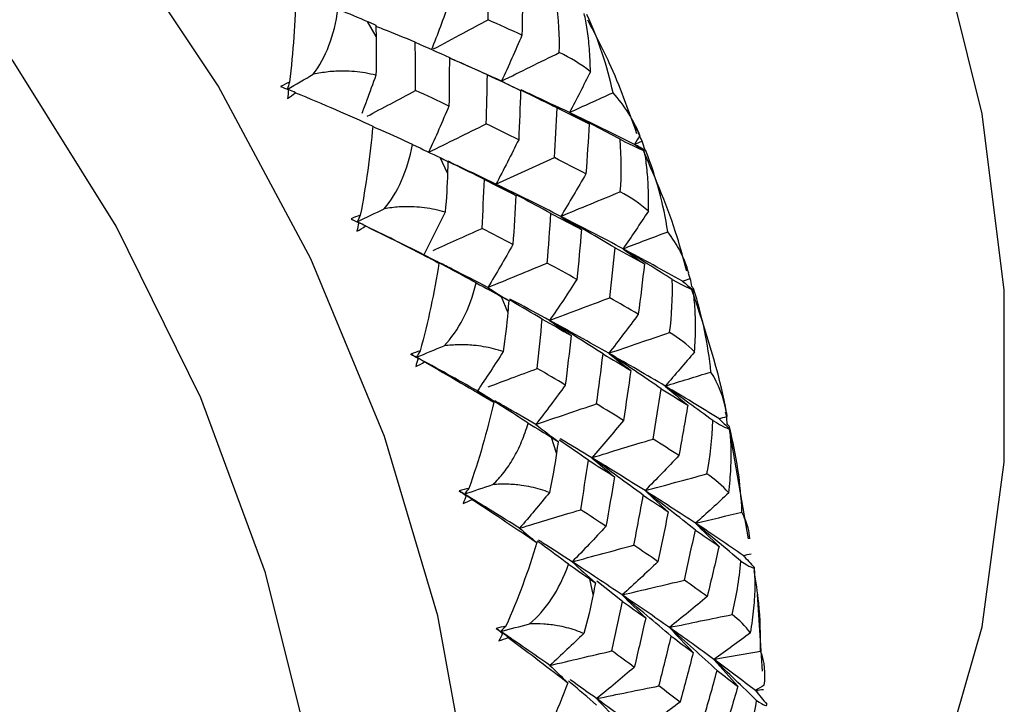
# Paper-space layout '_Trimetric' of a CAD drawing. Units: millimetres. Extents: x -144 to 93, y -131 to 44.
# Drawn here: x -69 to -59, y 5 to 12 of the extents above; entities that cross this region are included whole.
import ezdxf

# ---------------------------------------------------------------- set-up
doc = ezdxf.new("R2010")
doc.units = ezdxf.units.MM

psp = doc.layouts.new('_Trimetric')

# ---------------------------------------------------------------- linework, layer by layer
at = {"color": 7, "linetype": 'Continuous', "lineweight": 25}
for p, q in [((-65.5439, 11.725), (-65.6314, 11.8772)), ((-64.8194, 10.3395), (-64.8946, 10.4953)), ((-62.3567, 9.2684), (-62.3747, 9.3187)), ((-64.2078, 8.9264), (-64.2702, 9.0848)), ((-61.987, 7.8694), (-62.0001, 7.9147)), ((-61.7653, 6.6277), (-61.9588, 7.7384)), ((-63.7139, 7.4972), (-63.763, 7.6568)), ((-63.3418, 6.0635), (-63.3771, 6.223)), ((-63.0435, 5.9924), (-63.3034, 6.1986)), ((-61.6235, 5.2861), (-61.6743, 6.0642)), ((-61.6668, 5.0607), (-61.6951, 5.0893))]:
    psp.add_line(p, q, dxfattribs=at)
at = {"color": 7, "linetype": 'Continuous', "lineweight": 25, "flags": 128}
for points in [[(-61.8863, 0.8432), (-61.3723, 1.4357), (-60.5055, 2.7282), (-59.8432, 4.1696), (-59.3957, 5.737), (-59.1702, 7.4058), (-59.1702, 9.1497), (-59.3957, 10.941), (-59.8432, 12.7517), (-60.5055, 14.5531), (-61.3723, 16.3168), (-62.4299, 18.015), (-63.6616, 19.6209), (-65.048, 21.1093), (-66.5671, 22.4566), (-68.1952, 23.6415), (-69.9064, 24.6455), (-71.6738, 25.4526), (-73.4695, 26.0501)], [(-71.6796, -8.2697), (-70.8969, -7.9876), (-69.4774, -7.2846), (-68.2033, -6.3846), (-67.0932, -5.3005), (-66.1632, -4.0481), (-65.4268, -2.6456), (-64.8946, -1.1133), (-64.5745, 0.5265), (-64.471, 2.2499), (-64.5856, 4.032), (-64.9168, 5.8468), (-65.4597, 7.668), (-66.2063, 9.4691), (-67.1459, 11.2241), (-68.2649, 12.9073), (-69.5468, 14.4943), (-70.9733, 15.9622), (-72.5234, 17.2895), (-74.1747, 18.457), (-75.9033, 19.4477), (-77.684, 20.2473), (-79.4909, 20.8441)], [(-69.2141, -6.0525), (-69.1721, -6.0145), (-68.1348, -4.9), (-67.2858, -3.6195), (-66.6386, -2.1932), (-66.2033, -0.6434), (-65.9866, 1.0056), (-65.9921, 2.7277), (-66.2197, 4.496), (-66.6657, 6.2827), (-67.3231, 8.0598), (-68.1816, 9.7992), (-69.2279, 11.4737), (-70.4453, 13.057), (-71.8147, 14.5242), (-73.3148, 15.8522), (-74.9219, 17.0202), (-76.6107, 18.0099), (-78.3547, 18.8057), (-80.1266, 19.3951)]]:
    psp.add_lwpolyline(points, dxfattribs=at)
at = {"color": 7, "linetype": 'Continuous', "lineweight": 25}
for points in [[(-64.4085, 11.8943), (-64.4077, 12.0601), (-64.4078, 12.2258), (-64.4088, 12.3913)], [(-64.0567, 12.2376), (-64.0581, 12.0712), (-64.0604, 11.9045), (-64.0637, 11.7377)], [(-66.3564, 12.1718), (-66.3644, 11.8745), (-66.3858, 11.5676), (-66.4221, 11.2616)], [(-66.1816, 11.3406), (-66.0554, 11.5096), (-65.9653, 11.7341), (-65.931, 12.0026)], [(-65.931, 12.0026), (-65.8198, 11.9571), (-65.7201, 11.9151), (-65.6314, 11.8772)], [(-64.8018, 12.0684), (-64.8607, 11.9064), (-64.9215, 11.7457), (-64.9842, 11.5863)], [(-63.685, 11.5612), (-63.6802, 11.7279), (-63.6896, 11.903), (-63.7146, 12.084)], [(-64.0637, 11.7377), (-64.1777, 11.7901), (-64.2927, 11.8423), (-64.4085, 11.8943)], [(-63.1399, 11.1544), (-63.1983, 11.4225), (-63.2864, 11.6886), (-63.4042, 11.9467)], [(-65.6314, 11.8772), (-65.6031, 11.8651), (-65.5749, 11.853), (-65.5468, 11.8409)], [(-65.5468, 11.8409), (-65.5458, 11.8023), (-65.5448, 11.7637), (-65.5439, 11.725)], [(-65.5439, 11.725), (-65.5411, 11.6035), (-65.5414, 11.4722), (-65.5456, 11.3321)], [(-64.0637, 11.7377), (-64.131, 11.5811), (-64.2001, 11.4258), (-64.2711, 11.272)], [(-65.1432, 11.1772), (-65.1435, 11.3407), (-65.1446, 11.5038), (-65.1466, 11.6665)], [(-65.1466, 11.6665), (-65.0304, 11.6151), (-64.915, 11.5636), (-64.8004, 11.5118)], [(-64.8004, 11.5118), (-64.8009, 11.3477), (-64.8024, 11.1834), (-64.8047, 11.019)], [(-64.2711, 11.272), (-64.0764, 11.3686), (-63.881, 11.465), (-63.685, 11.5612)], [(-63.3687, 11.367), (-63.4678, 11.4433), (-63.5742, 11.5082), (-63.685, 11.5612)], [(-66.4455, 11.1881), (-66.3576, 11.239), (-66.2697, 11.2898), (-66.1816, 11.3406)], [(-64.426, 10.8379), (-64.4214, 11.0038), (-64.4176, 11.1696), (-64.4147, 11.3353)], [(-64.4147, 11.3353), (-64.3016, 11.2829), (-64.1895, 11.2303), (-64.0782, 11.1775)], [(-63.3687, 11.367), (-63.4386, 11.2278), (-63.5101, 11.0898), (-63.5831, 10.9531)], [(-66.4221, 11.2616), (-66.4531, 11.248), (-66.4836, 11.2331), (-66.5135, 11.217)], [(-66.5135, 11.217), (-66.4862, 11.206), (-66.4589, 11.1949), (-66.4317, 11.1837)], [(-66.4221, 11.2616), (-66.4299, 11.2371), (-66.4377, 11.2126), (-66.4455, 11.1881)], [(-64.2711, 11.272), (-64.2085, 11.2397), (-64.1442, 11.2082), (-64.0782, 11.1775)], [(-66.4317, 11.1837), (-66.4354, 11.154), (-66.4393, 11.1245), (-66.4434, 11.095)], [(-66.4434, 11.095), (-66.4148, 11.1134), (-66.3871, 11.1332), (-66.3605, 11.1545)], [(-66.3605, 11.1545), (-66.3843, 11.1639), (-66.4081, 11.1733), (-66.4318, 11.1827)], [(-66.3605, 11.1545), (-66.0823, 11.0397), (-65.8185, 10.9248), (-65.577, 10.8156)], [(-64.8047, 11.019), (-64.9166, 11.0718), (-65.0294, 11.1245), (-65.1432, 11.1772)], [(-64.0782, 11.1775), (-64.0836, 11.0108), (-64.0899, 10.844), (-64.0972, 10.6771)], [(-63.5831, 10.9531), (-63.4357, 11.0204), (-63.288, 11.0875), (-63.1399, 11.1544)], [(-62.8671, 10.7199), (-62.9316, 10.8781), (-63.0238, 11.024), (-63.1399, 11.1544)], [(-64.8047, 11.019), (-64.8715, 10.8613), (-64.9401, 10.705), (-65.0106, 10.5502)], [(-63.7335, 10.4951), (-63.7238, 10.6632), (-63.7151, 10.8312), (-63.7073, 10.9991)], [(-63.7073, 10.9991), (-63.5978, 10.9457), (-63.4893, 10.8922), (-63.3817, 10.8384)], [(-63.5831, 10.9531), (-63.5177, 10.9142), (-63.4505, 10.8759), (-63.3817, 10.8384)], [(-63.0685, 10.6814), (-63.2399, 10.7736), (-63.4114, 10.8642), (-63.5831, 10.9531)], [(-62.9216, 10.6302), (-63.1376, 10.7385), (-63.3582, 10.8461), (-63.5831, 10.9531)], [(-65.577, 10.8156), (-65.6038, 10.5181), (-65.6461, 10.2133), (-65.7045, 9.9121)], [(-65.0106, 10.5502), (-64.8164, 10.6463), (-64.6216, 10.7422), (-64.426, 10.8379)], [(-64.0972, 10.6771), (-64.2059, 10.7309), (-64.3155, 10.7845), (-64.426, 10.8379)], [(-63.3817, 10.8384), (-63.3919, 10.6698), (-63.4031, 10.501), (-63.4154, 10.3322)], [(-62.8451, 10.6621), (-62.8643, 10.7085), (-62.8844, 10.7544), (-62.9053, 10.7999)], [(-62.8671, 10.7199), (-62.8852, 10.6899), (-62.9034, 10.66), (-62.9216, 10.6302)], [(-65.4617, 9.9774), (-65.3259, 10.1391), (-65.2234, 10.3598), (-65.1747, 10.6295)], [(-65.1747, 10.6295), (-65.0701, 10.5801), (-64.977, 10.5353), (-64.8946, 10.4953)], [(-64.0972, 10.6771), (-64.1723, 10.5253), (-64.2492, 10.375), (-64.3279, 10.2261)], [(-63.0669, 10.1494), (-63.0531, 10.3179), (-63.0531, 10.496), (-63.0685, 10.6814)], [(-63.0685, 10.6814), (-62.9329, 10.6136), (-62.855, 10.5763), (-62.8233, 10.5656)], [(-62.9216, 10.6302), (-62.8961, 10.6408), (-62.8706, 10.6515), (-62.8451, 10.6621)], [(-62.9216, 10.6302), (-62.8892, 10.6085), (-62.8564, 10.587), (-62.8233, 10.5656)], [(-62.8061, 10.5648), (-62.8446, 10.5867), (-62.8831, 10.6085), (-62.9216, 10.6302)], [(-62.818, 10.5781), (-62.8261, 10.6063), (-62.8352, 10.6344), (-62.8451, 10.6621)], [(-64.8946, 10.4953), (-64.8684, 10.4826), (-64.8423, 10.4699), (-64.8162, 10.4572)], [(-64.3279, 10.2261), (-64.1305, 10.316), (-63.9323, 10.4057), (-63.7335, 10.4951)], [(-63.4154, 10.3322), (-63.5205, 10.3866), (-63.6265, 10.4409), (-63.7335, 10.4951)], [(-62.8061, 10.5648), (-62.8068, 10.5673), (-62.8108, 10.5718), (-62.818, 10.5781)], [(-62.584, 9.743), (-62.6283, 10.021), (-62.7027, 10.2971), (-62.8061, 10.5648)], [(-64.8162, 10.4572), (-64.8172, 10.4179), (-64.8183, 10.3787), (-64.8194, 10.3395)], [(-64.8194, 10.3395), (-64.823, 10.216), (-64.8307, 10.0832), (-64.8432, 9.9424)], [(-63.4154, 10.3322), (-63.4986, 10.1864), (-63.5835, 10.0422), (-63.6702, 9.8995)], [(-64.4682, 9.778), (-64.4597, 9.9437), (-64.4521, 10.1091), (-64.4454, 10.2742)], [(-64.4454, 10.2742), (-64.3378, 10.2204), (-64.2311, 10.1666), (-64.1253, 10.1126)], [(-64.3279, 10.2261), (-64.2621, 10.1875), (-64.1946, 10.1497), (-64.1253, 10.1126)], [(-63.6702, 9.8995), (-63.8852, 10.0088), (-64.1046, 10.1177), (-64.3279, 10.2261)], [(-64.1253, 10.1126), (-64.1347, 9.9463), (-64.145, 9.7799), (-64.1562, 9.6135)], [(-63.6702, 9.8995), (-63.4698, 9.9831), (-63.2687, 10.0664), (-63.0669, 10.1494)], [(-62.7816, 9.9528), (-62.8688, 10.0287), (-62.9646, 10.0943), (-63.0669, 10.1494)], [(-65.7045, 9.9121), (-65.7362, 9.9004), (-65.7675, 9.8875), (-65.7983, 9.8734)], [(-65.7352, 9.8429), (-65.6442, 9.8878), (-65.553, 9.9326), (-65.4617, 9.9774)], [(-65.7045, 9.9121), (-65.7147, 9.889), (-65.725, 9.866), (-65.7352, 9.8429)], [(-64.8432, 9.9424), (-64.914, 9.7972), (-64.9865, 9.6534), (-65.0607, 9.5108)], [(-63.808, 9.4261), (-63.7943, 9.5937), (-63.7815, 9.7614), (-63.7697, 9.9291)], [(-63.7697, 9.9291), (-63.6656, 9.8747), (-63.5624, 9.8202), (-63.4601, 9.7656)], [(-63.6702, 9.8995), (-63.6019, 9.8542), (-63.5319, 9.8096), (-63.4601, 9.7656)], [(-63.1198, 9.5817), (-63.303, 9.6896), (-63.4865, 9.7955), (-63.6702, 9.8995)], [(-63.0388, 9.5711), (-63.2449, 9.6809), (-63.4555, 9.7904), (-63.6702, 9.8995)], [(-62.7816, 9.9528), (-62.8659, 9.8242), (-62.9516, 9.697), (-63.0388, 9.5711)], [(-65.7983, 9.8734), (-65.7721, 9.8608), (-65.7459, 9.8482), (-65.7198, 9.8355)], [(-65.7198, 9.8355), (-65.7257, 9.8063), (-65.7318, 9.7772), (-65.738, 9.7484)], [(-65.738, 9.7484), (-65.7083, 9.7648), (-65.6794, 9.7828), (-65.6516, 9.8024)], [(-65.0607, 9.5108), (-65.2819, 9.6219), (-65.507, 9.7327), (-65.7352, 9.8429)], [(-65.7352, 9.8429), (-65.7334, 9.8421), (-65.7315, 9.8412), (-65.7297, 9.8403)], [(-65.6516, 9.8024), (-65.6743, 9.8134), (-65.6971, 9.8245), (-65.7198, 9.8355)], [(-65.6516, 9.8024), (-65.385, 9.6724), (-65.1342, 9.5449), (-64.9066, 9.4259)], [(-64.1562, 9.6135), (-64.2592, 9.6683), (-64.3632, 9.7232), (-64.4682, 9.778)], [(-63.4601, 9.7656), (-63.4745, 9.5972), (-63.4899, 9.4287), (-63.5063, 9.2603)], [(-63.0388, 9.5711), (-62.8876, 9.6286), (-62.736, 9.6859), (-62.584, 9.743)], [(-62.3711, 9.3234), (-62.4142, 9.4736), (-62.4862, 9.6148), (-62.584, 9.743)], [(-64.1562, 9.6135), (-64.2389, 9.4667), (-64.3235, 9.3214), (-64.4098, 9.1777)], [(-65.0607, 9.5108), (-65.0103, 9.4821), (-64.9589, 9.4538), (-64.9066, 9.4259)], [(-64.5294, 9.2256), (-64.7065, 9.3225), (-64.8836, 9.4176), (-65.0607, 9.5108)], [(-63.1736, 9.0735), (-63.1547, 9.2429), (-63.1367, 9.4123), (-63.1198, 9.5817)], [(-63.1198, 9.5817), (-63.0195, 9.5268), (-62.9201, 9.4718), (-62.8218, 9.4168)], [(-63.0388, 9.5711), (-62.9682, 9.519), (-62.8959, 9.4676), (-62.8218, 9.4168)], [(-62.5385, 9.259), (-62.705, 9.3646), (-62.8718, 9.4687), (-63.0388, 9.5711)], [(-62.435, 9.2414), (-62.6316, 9.3515), (-62.8329, 9.4614), (-63.0388, 9.5711)], [(-64.9066, 9.4259), (-64.9527, 9.1299), (-65.016, 8.8292), (-65.0966, 8.5347)], [(-64.4098, 9.1777), (-64.2099, 9.2608), (-64.0093, 9.3436), (-63.808, 9.4261)], [(-63.5063, 9.2603), (-63.6059, 9.3156), (-63.7065, 9.3709), (-63.808, 9.4261)], [(-62.8218, 9.4168), (-62.8413, 9.2468), (-62.8618, 9.0769), (-62.8834, 8.9069)], [(-64.8528, 8.5865), (-64.7078, 8.7402), (-64.5928, 8.956), (-64.5294, 9.2256)], [(-64.5294, 9.2256), (-64.432, 9.1731), (-64.3458, 9.1261), (-64.2702, 9.0848)], [(-63.5063, 9.2603), (-63.597, 9.12), (-63.6895, 8.9812), (-63.7837, 8.8441)], [(-62.5664, 8.7208), (-62.5431, 8.891), (-62.5333, 9.0711), (-62.5385, 9.259)], [(-62.5385, 9.259), (-62.4179, 9.1931), (-62.3523, 9.1612), (-62.3301, 9.158)], [(-62.435, 9.2414), (-62.4089, 9.2504), (-62.3828, 9.2593), (-62.3567, 9.2684)], [(-62.435, 9.2414), (-62.4004, 9.2135), (-62.3654, 9.1857), (-62.3301, 9.158)], [(-62.3407, 9.1885), (-62.3452, 9.2153), (-62.3505, 9.2419), (-62.3567, 9.2684)], [(-64.4098, 9.1777), (-64.341, 9.1329), (-64.2704, 9.0888), (-64.1981, 9.0453)], [(-62.3231, 9.1671), (-62.3259, 9.1721), (-62.3318, 9.1793), (-62.3407, 9.1885)], [(-62.147, 8.3206), (-62.1754, 8.6035), (-62.2342, 8.888), (-62.3231, 9.1671)], [(-64.2702, 9.0848), (-64.2461, 9.0716), (-64.2221, 9.0585), (-64.1981, 9.0453)], [(-64.1981, 9.0453), (-64.2013, 9.0057), (-64.2045, 8.966), (-64.2078, 8.9264)], [(-63.7837, 8.8441), (-63.581, 8.9209), (-63.3777, 8.9974), (-63.1736, 9.0735)], [(-62.8834, 8.9069), (-62.9791, 8.9624), (-63.0759, 9.018), (-63.1736, 9.0735)], [(-64.2078, 8.9264), (-64.2181, 8.8017), (-64.2334, 8.6682), (-64.2544, 8.5274)], [(-62.8834, 8.9069), (-62.9818, 8.7732), (-63.0819, 8.6411), (-63.1836, 8.5107)], [(-63.9083, 8.3564), (-63.8906, 8.5233), (-63.8739, 8.6901), (-63.8582, 8.8568)], [(-63.8582, 8.8568), (-63.7597, 8.8015), (-63.6621, 8.7463), (-63.5655, 8.691)], [(-63.7837, 8.8441), (-63.7127, 8.7924), (-63.64, 8.7414), (-63.5655, 8.691)], [(-63.2411, 8.5034), (-63.4217, 8.6189), (-63.6025, 8.7324), (-63.7837, 8.8441)], [(-63.1836, 8.5107), (-63.3792, 8.6218), (-63.5793, 8.7329), (-63.7837, 8.8441)], [(-63.1836, 8.5107), (-62.9786, 8.5812), (-62.7729, 8.6512), (-62.5664, 8.7208)], [(-62.313, 8.5249), (-62.3887, 8.5997), (-62.4741, 8.6653), (-62.5664, 8.7208)], [(-63.5655, 8.691), (-63.584, 8.5233), (-63.6035, 8.3558), (-63.624, 8.1883)], [(-65.0966, 8.5347), (-65.1287, 8.5249), (-65.1607, 8.514), (-65.1923, 8.5019)], [(-65.1923, 8.5019), (-65.1674, 8.4879), (-65.1424, 8.4739), (-65.1176, 8.4599)], [(-65.1344, 8.4704), (-65.1537, 8.4809), (-65.173, 8.4914), (-65.1923, 8.5019)], [(-65.1344, 8.4704), (-65.0407, 8.5092), (-64.9468, 8.5479), (-64.8528, 8.5865)], [(-65.0966, 8.5347), (-65.1092, 8.5133), (-65.1218, 8.4918), (-65.1344, 8.4704)], [(-64.2544, 8.5274), (-64.3402, 8.3931), (-64.4275, 8.2602), (-64.5165, 8.1288)], [(-63.3074, 7.9975), (-63.2844, 8.166), (-63.2622, 8.3347), (-63.2411, 8.5034)], [(-63.2411, 8.5034), (-63.1463, 8.4479), (-63.0524, 8.3925), (-62.9596, 8.337)], [(-63.1836, 8.5107), (-63.1107, 8.4523), (-63.036, 8.3944), (-62.9596, 8.337)], [(-62.651, 8.1506), (-62.8281, 8.2725), (-63.0057, 8.3925), (-63.1836, 8.5107)], [(-62.6109, 8.1783), (-62.7973, 8.289), (-62.9883, 8.3999), (-63.1836, 8.5107)], [(-62.313, 8.5249), (-62.4109, 8.4079), (-62.5102, 8.2924), (-62.6109, 8.1783)], [(-65.1176, 8.4599), (-65.1257, 8.4313), (-65.1339, 8.403), (-65.1423, 8.3749)], [(-65.1423, 8.3749), (-65.1116, 8.3893), (-65.0817, 8.4054), (-65.0527, 8.4232)], [(-64.5165, 8.1288), (-64.7186, 8.2425), (-64.9247, 8.3565), (-65.1344, 8.4704)], [(-65.0527, 8.4232), (-65.0799, 8.439), (-65.1072, 8.4547), (-65.1344, 8.4704)], [(-65.1344, 8.4704), (-65.1288, 8.4669), (-65.1232, 8.4634), (-65.1176, 8.4599)], [(-65.0527, 8.4232), (-64.7995, 8.2796), (-64.5632, 8.1411), (-64.3505, 8.0139)], [(-63.624, 8.1883), (-63.7177, 8.2442), (-63.8125, 8.3002), (-63.9083, 8.3564)], [(-62.9596, 8.337), (-62.9834, 8.1677), (-63.0082, 7.9985), (-63.034, 7.8295)], [(-62.6109, 8.1783), (-62.4567, 8.226), (-62.302, 8.2734), (-62.147, 8.3206)], [(-61.9938, 7.9211), (-62.0159, 8.0618), (-62.0676, 8.1963), (-62.147, 8.3206)], [(-64.5165, 8.1288), (-64.4622, 8.0902), (-64.4068, 8.0518), (-64.3505, 8.0139)], [(-64.0003, 7.8021), (-64.1722, 7.9128), (-64.3442, 8.0217), (-64.5165, 8.1288)], [(-63.624, 8.1883), (-63.722, 8.0535), (-63.8217, 7.9203), (-63.9232, 7.7889)], [(-62.7334, 7.6408), (-62.7049, 7.8106), (-62.6774, 7.9806), (-62.651, 8.1506)], [(-62.651, 8.1506), (-62.5602, 8.0951), (-62.4704, 8.0396), (-62.3816, 7.9842)], [(-62.6109, 8.1783), (-62.5362, 8.1131), (-62.4598, 8.0484), (-62.3816, 7.9842)], [(-62.1289, 7.8285), (-62.2891, 7.9466), (-62.4498, 8.0633), (-62.6109, 8.1783)], [(-62.0665, 7.8476), (-62.2432, 7.9575), (-62.4247, 8.0678), (-62.6109, 8.1783)], [(-64.3505, 8.0139), (-64.4165, 7.7194), (-64.5012, 7.425), (-64.6033, 7.1405)], [(-63.9232, 7.7889), (-63.7187, 7.8588), (-63.5134, 7.9284), (-63.3074, 7.9975)], [(-63.034, 7.8295), (-63.1242, 7.8854), (-63.2153, 7.9414), (-63.3074, 7.9975)], [(-62.3816, 7.9842), (-62.4107, 7.8138), (-62.4408, 7.6435), (-62.472, 7.4734)], [(-64.0003, 7.8021), (-63.9105, 7.7473), (-63.8316, 7.6988), (-63.763, 7.6568)], [(-63.034, 7.8295), (-63.1397, 7.7017), (-63.2469, 7.5756), (-63.3557, 7.4513)], [(-62.1874, 7.287), (-62.1541, 7.4587), (-62.1343, 7.6395), (-62.1289, 7.8285)], [(-62.1289, 7.8285), (-62.0233, 7.7659), (-61.9698, 7.7404), (-61.9566, 7.7452)], [(-62.0665, 7.8476), (-62.04, 7.8548), (-62.0135, 7.8621), (-61.987, 7.8694)], [(-62.0665, 7.8476), (-62.0303, 7.8133), (-61.9937, 7.7792), (-61.9566, 7.7452)], [(-61.9819, 7.7947), (-61.9827, 7.8197), (-61.9844, 7.8446), (-61.987, 7.8694)], [(-61.9592, 7.7649), (-61.9639, 7.7726), (-61.9715, 7.7825), (-61.9819, 7.7947)], [(-63.9232, 7.7889), (-63.8498, 7.731), (-63.7745, 7.6736), (-63.6976, 7.6168)], [(-61.8323, 6.8987), (-61.8441, 7.1846), (-61.886, 7.4753), (-61.9592, 7.7649)], [(-63.763, 7.6568), (-63.7411, 7.6435), (-63.7193, 7.6301), (-63.6976, 7.6168)], [(-63.6976, 7.6168), (-63.703, 7.5769), (-63.7084, 7.5371), (-63.7139, 7.4972)], [(-63.3896, 7.4257), (-63.4888, 7.4944), (-63.5881, 7.5625), (-63.6875, 7.63)], [(-63.3557, 7.4513), (-63.149, 7.515), (-62.9416, 7.5781), (-62.7334, 7.6408)], [(-62.472, 7.4734), (-62.5581, 7.5291), (-62.6452, 7.5849), (-62.7334, 7.6408)], [(-63.7139, 7.4972), (-63.7312, 7.3719), (-63.7544, 7.2385), (-63.7841, 7.0985)], [(-63.4681, 6.9237), (-63.4409, 7.0911), (-63.4148, 7.2584), (-63.3896, 7.4257)], [(-63.3896, 7.4257), (-63.3005, 7.3698), (-63.2124, 7.314), (-63.1253, 7.2584)], [(-63.3557, 7.4513), (-63.2807, 7.3865), (-63.2039, 7.3222), (-63.1253, 7.2584)], [(-62.8333, 7.0698), (-63.0069, 7.1988), (-63.1811, 7.326), (-63.3557, 7.4513)], [(-62.8152, 7.1169), (-62.9908, 7.2278), (-63.1711, 7.3393), (-63.3557, 7.4513)], [(-62.472, 7.4734), (-62.5849, 7.3528), (-62.6993, 7.2339), (-62.8152, 7.1169)], [(-63.1253, 7.2584), (-63.1533, 7.0903), (-63.1823, 6.9224), (-63.2123, 6.7547)], [(-62.8152, 7.1169), (-62.6067, 7.1741), (-62.3974, 7.2308), (-62.1874, 7.287)], [(-61.9665, 7.0947), (-62.0302, 7.1671), (-62.1048, 7.2315), (-62.1874, 7.287)], [(-64.6033, 7.1405), (-64.6357, 7.1327), (-64.6682, 7.1237), (-64.7004, 7.1136)], [(-64.7004, 7.1136), (-64.6768, 7.0984), (-64.6533, 7.0831), (-64.6298, 7.0679)], [(-64.6478, 7.0817), (-64.6653, 7.0923), (-64.6828, 7.103), (-64.7004, 7.1136)], [(-64.6478, 7.0817), (-64.5519, 7.1142), (-64.4559, 7.1467), (-64.3597, 7.1791)], [(-64.6033, 7.1405), (-64.6181, 7.1209), (-64.6329, 7.1012), (-64.6478, 7.0817)], [(-63.7841, 7.0985), (-63.8841, 6.9761), (-63.9855, 6.8553), (-64.0885, 6.7361)], [(-62.8152, 7.1169), (-62.7388, 7.0452), (-62.6606, 6.974), (-62.5806, 6.9032)], [(-62.3046, 6.7173), (-62.4742, 6.8523), (-62.6444, 6.9854), (-62.8152, 7.1169)], [(-62.3027, 6.7861), (-62.4689, 6.8958), (-62.6398, 7.0061), (-62.8152, 7.1169)], [(-61.9665, 7.0947), (-62.0773, 6.9903), (-62.1894, 6.8874), (-62.3027, 6.7861)], [(-64.6298, 7.0679), (-64.6401, 7.0403), (-64.6505, 7.0128), (-64.6611, 6.9856)], [(-64.6611, 6.9856), (-64.6295, 6.998), (-64.5987, 7.0122), (-64.5688, 7.0281)], [(-64.0885, 6.7361), (-64.2709, 6.8507), (-64.4575, 6.966), (-64.6478, 7.0817)], [(-64.5688, 7.0281), (-64.5951, 7.046), (-64.6214, 7.0639), (-64.6478, 7.0817)], [(-64.6478, 7.0817), (-64.6418, 7.0771), (-64.6358, 7.0725), (-64.6298, 7.0679)], [(-64.5688, 7.0281), (-64.3317, 6.8735), (-64.1112, 6.7257), (-63.9133, 6.5909)], [(-62.9285, 6.5637), (-62.8957, 6.7322), (-62.864, 6.9009), (-62.8333, 7.0698)], [(-62.8333, 7.0698), (-62.748, 7.0141), (-62.6638, 6.9586), (-62.5806, 6.9032)], [(-64.0885, 6.7361), (-63.8825, 6.7991), (-63.6757, 6.8616), (-63.4681, 6.9237)], [(-63.2123, 6.7547), (-63.2965, 6.8108), (-63.3818, 6.8672), (-63.4681, 6.9237)], [(-62.5806, 6.9032), (-62.6141, 6.734), (-62.6486, 6.5649), (-62.6841, 6.3961)], [(-62.3027, 6.7861), (-62.1463, 6.824), (-61.9895, 6.8615), (-61.8323, 6.8987)], [(-64.0885, 6.7361), (-64.0311, 6.6874), (-63.9727, 6.6391), (-63.9133, 6.5909)], [(-63.2123, 6.7547), (-63.3249, 6.633), (-63.439, 6.5131), (-63.5548, 6.395)], [(-62.4164, 6.2087), (-62.3781, 6.378), (-62.3408, 6.5476), (-62.3046, 6.7173)], [(-62.3046, 6.7173), (-62.2236, 6.6621), (-62.1436, 6.607), (-62.0646, 6.5521)], [(-62.3027, 6.7861), (-62.2252, 6.7077), (-62.1458, 6.6297), (-62.0646, 6.5521)], [(-61.8429, 6.4014), (-61.9956, 6.531), (-62.1488, 6.6593), (-62.3027, 6.7861)], [(-61.8193, 6.4598), (-61.9755, 6.5678), (-62.1367, 6.6766), (-62.3027, 6.7861)], [(-63.9133, 6.5909), (-63.9986, 6.3033), (-64.1041, 6.0163), (-64.2285, 5.7408)], [(-63.5548, 6.395), (-63.3468, 6.4517), (-63.138, 6.508), (-62.9285, 6.5637)], [(-62.6841, 6.3961), (-62.7646, 6.4518), (-62.846, 6.5077), (-62.9285, 6.5637)], [(-62.0646, 6.5521), (-62.1035, 6.3822), (-62.1434, 6.2125), (-62.1845, 6.0431)], [(-63.5548, 6.395), (-63.4779, 6.3239), (-63.3991, 6.2532), (-63.3186, 6.1829)], [(-63.0476, 6.0591), (-63.2122, 6.1702), (-63.3815, 6.2823), (-63.5548, 6.395)], [(-62.6841, 6.3961), (-62.8038, 6.2819), (-62.9249, 6.1696), (-63.0476, 6.0591)], [(-61.933, 5.8595), (-61.8903, 6.028), (-61.8595, 6.2093), (-61.8429, 6.4014)], [(-61.8429, 6.4014), (-61.7524, 6.3432), (-61.7107, 6.3251), (-61.706, 6.3386)], [(-61.8193, 6.4598), (-61.7924, 6.4654), (-61.7656, 6.471), (-61.7388, 6.4767)], [(-61.8193, 6.4598), (-61.7819, 6.4193), (-61.7442, 6.3789), (-61.706, 6.3386)], [(-63.9863, 5.7665), (-63.8246, 5.9024), (-63.6855, 6.1055), (-63.5917, 6.3705)], [(-63.5917, 6.3705), (-63.5095, 6.3139), (-63.4381, 6.2647), (-63.3771, 6.223)], [(-63.3771, 6.223), (-63.3576, 6.2096), (-63.338, 6.1963), (-63.3186, 6.1829)], [(-63.0476, 6.0591), (-62.838, 6.1096), (-62.6276, 6.1594), (-62.4164, 6.2087)], [(-62.1845, 6.0431), (-62.2607, 6.0981), (-62.3381, 6.1533), (-62.4164, 6.2087)], [(-63.3186, 6.1829), (-63.3263, 6.1431), (-63.334, 6.1033), (-63.3418, 6.0635)], [(-63.3418, 6.0635), (-63.3663, 5.9382), (-63.3976, 5.8056), (-63.436, 5.6672)], [(-63.0476, 6.0591), (-62.9696, 5.9811), (-62.8898, 5.9035), (-62.8083, 5.8262)], [(-62.5494, 5.6398), (-62.7148, 5.7813), (-62.8809, 5.9211), (-63.0476, 6.0591)], [(-62.5679, 5.7291), (-62.7231, 5.8381), (-62.8831, 5.9481), (-63.0476, 6.0591)], [(-62.1845, 6.0431), (-62.3109, 5.9365), (-62.4387, 5.8319), (-62.5679, 5.7291)], [(-63.1511, 5.4916), (-63.1142, 5.6585), (-63.0784, 5.8254), (-63.0435, 5.9924)], [(-63.0435, 5.9924), (-62.9641, 5.9368), (-62.8857, 5.8814), (-62.8083, 5.8262)], [(-62.8083, 5.8262), (-62.846, 5.6587), (-62.8848, 5.4914), (-62.9245, 5.3244)], [(-62.5679, 5.7291), (-62.3571, 5.7732), (-62.1454, 5.8167), (-61.933, 5.8595)], [(-61.7449, 5.6737), (-61.7967, 5.7427), (-61.8603, 5.805), (-61.933, 5.8595)], [(-64.2285, 5.7408), (-64.2611, 5.7348), (-64.2938, 5.7278), (-64.3265, 5.7197)], [(-64.3265, 5.7197), (-64.3044, 5.7034), (-64.2825, 5.6871), (-64.2606, 5.6708)], [(-64.2793, 5.6878), (-64.295, 5.6984), (-64.3107, 5.7091), (-64.3265, 5.7197)], [(-64.2793, 5.6878), (-64.1818, 5.7141), (-64.0842, 5.7404), (-63.9863, 5.7665)], [(-64.2285, 5.7408), (-64.2454, 5.7231), (-64.2624, 5.7054), (-64.2793, 5.6878)], [(-62.5679, 5.7291), (-62.4892, 5.6443), (-62.4086, 5.5599), (-62.3262, 5.4757)], [(-62.0835, 5.2934), (-62.2442, 5.4403), (-62.4057, 5.5855), (-62.5679, 5.7291)], [(-62.1168, 5.4056), (-62.2624, 5.5124), (-62.4129, 5.6203), (-62.5679, 5.7291)], [(-64.2606, 5.6708), (-64.273, 5.6443), (-64.2855, 5.6179), (-64.2981, 5.5918)], [(-64.2981, 5.5918), (-64.266, 5.6022), (-64.2344, 5.6144), (-64.2036, 5.6284)], [(-63.7804, 5.3439), (-63.9425, 5.4574), (-64.109, 5.5722), (-64.2793, 5.6878)], [(-64.2036, 5.6284), (-64.2289, 5.6483), (-64.2541, 5.668), (-64.2793, 5.6878)], [(-64.2793, 5.6878), (-64.2731, 5.6821), (-64.2668, 5.6765), (-64.2606, 5.6708)], [(-64.2036, 5.6284), (-63.9815, 5.4627), (-63.778, 5.3072), (-63.5984, 5.1685)], [(-63.436, 5.6672), (-63.5494, 5.5578), (-63.6642, 5.45), (-63.7804, 5.3439)], [(-62.6741, 5.1362), (-62.6315, 5.3037), (-62.5899, 5.4716), (-62.5494, 5.6398)], [(-62.5494, 5.6398), (-62.4739, 5.5848), (-62.3996, 5.5302), (-62.3262, 5.4757)], [(-61.7449, 5.6737), (-61.8678, 5.5827), (-61.9917, 5.4933), (-62.1168, 5.4056)], [(-63.7804, 5.3439), (-63.5714, 5.3937), (-63.3616, 5.4429), (-63.1511, 5.4916)], [(-62.9245, 5.3244), (-62.999, 5.3798), (-63.0745, 5.4355), (-63.1511, 5.4916)], [(-62.3262, 5.4757), (-62.3696, 5.3074), (-62.414, 5.1394), (-62.4594, 4.9717)], [(-62.1168, 5.4056), (-61.9591, 5.4338), (-61.801, 5.4615), (-61.6424, 5.4888)], [(-62.1168, 5.4056), (-62.0375, 5.3142), (-61.9564, 5.223), (-61.8734, 5.132)], [(-61.6829, 4.989), (-61.8268, 5.1292), (-61.9714, 5.2681), (-62.1168, 5.4056)], [(-61.6951, 5.0893), (-61.8307, 5.1935), (-61.9713, 5.299), (-62.1168, 5.4056)], [(-61.6063, 5.1444), (-61.5882, 5.2636), (-61.601, 5.3795), (-61.6424, 5.4888)], [(-63.7804, 5.3439), (-63.7208, 5.2852), (-63.6601, 5.2268), (-63.5984, 5.1685)], [(-62.9245, 5.3244), (-63.0507, 5.2168), (-63.1784, 5.1111), (-63.3075, 5.0072)], [(-62.2252, 4.7887), (-62.1769, 4.9566), (-62.1297, 5.1248), (-62.0835, 5.2934)], [(-62.0835, 5.2934), (-62.0124, 5.2393), (-61.9424, 5.1855), (-61.8734, 5.132)], [(-63.5984, 5.1685), (-63.7033, 4.8876), (-63.8297, 4.6102), (-63.9752, 4.3467)], [(-63.3075, 5.0072), (-63.0971, 5.0508), (-62.886, 5.0938), (-62.6741, 5.1362)], [(-62.4594, 4.9717), (-62.5299, 5.0263), (-62.6015, 5.0811), (-62.6741, 5.1362)], [(-61.8734, 5.132), (-61.9222, 4.9635), (-61.9722, 4.7953), (-62.0232, 4.6275)], [(-61.6063, 5.1444), (-61.6358, 5.126), (-61.6654, 5.1076), (-61.6951, 5.0893)], [(-61.6951, 5.0893), (-61.6681, 5.0933), (-61.6412, 5.0973), (-61.6142, 5.1013)], [(-63.3075, 5.0072), (-63.2282, 4.923), (-63.1471, 4.8391), (-63.0642, 4.7554)], [(-62.8616, 4.6786), (-63.0058, 4.7868), (-63.1545, 4.8965), (-63.3075, 5.0072)], [(-61.6951, 5.0893), (-61.6572, 5.0427), (-61.6189, 4.9961), (-61.5802, 4.9495)], [(-61.6675, 5.0681), (-61.6767, 5.0751), (-61.6859, 5.0822), (-61.6951, 5.0893)], [(-62.4594, 4.9717), (-62.5921, 4.8721), (-62.7262, 4.7744), (-62.8616, 4.6786)], [(-61.8053, 4.4498), (-61.7526, 4.6165), (-61.711, 4.7969), (-61.6829, 4.989)], [(-61.6829, 4.989), (-61.6073, 4.9367), (-61.5771, 4.9268), (-61.5802, 4.9495)]]:
    psp.add_open_spline(points, degree=3, dxfattribs=at)
for points, knots in [([(-64.9631, 11.5976), (-64.8628, 11.6514), (-64.6781, 11.7505), (-64.4931, 11.8492), (-64.4085, 11.8943)], [0, 0, 0, 0, 0.542749, 1, 1, 1, 1]), ([(-63.3687, 11.367), (-63.3699, 11.4076), (-63.3722, 11.4873), (-63.3794, 11.5992), (-63.3889, 11.7023), (-63.4011, 11.7962), (-63.4152, 11.8815), (-63.4267, 11.932), (-63.4323, 11.9567)], [0, 0, 0, 0, 0.183667, 0.360122, 0.529642, 0.692546, 0.849197, 1, 1, 1, 1]), ([(-62.8972, 10.7367), (-62.9835, 10.979), (-63.1229, 11.3702), (-63.3202, 11.7472), (-63.3953, 11.8907)], [0, 0, 0, 0, 0.619263, 1, 1, 1, 1]), ([(-65.1466, 11.6665), (-65.2538, 11.7101), (-65.387, 11.7644), (-65.5204, 11.8166), (-65.5464, 11.8268)], [0, 0, 0, 0, 0.8050313, 1, 1, 1, 1]), ([(-64.2711, 11.272), (-64.4022, 11.331), (-64.5766, 11.4095), (-64.756, 11.4872), (-64.8004, 11.5064)], [0, 0, 0, 0, 0.752393, 1, 1, 1, 1]), ([(-64.4147, 11.3353), (-64.521, 11.3831), (-64.6417, 11.4375), (-64.7628, 11.4901), (-64.7774, 11.4964)], [0, 0, 0, 0, 0.879616, 1, 1, 1, 1]), ([(-65.5456, 11.3321), (-65.5816, 11.34), (-65.652, 11.3556), (-65.7621, 11.3692), (-65.8866, 11.3751), (-66.0258, 11.3699), (-66.1306, 11.3502), (-66.1816, 11.3406)], [0, 0, 0, 0, 0.1876291, 0.3677696, 0.5414876, 0.7768604, 1, 1, 1, 1]), ([(-65.5456, 11.3321), (-65.5769, 11.2455), (-65.6238, 11.1152), (-65.6731, 10.9864), (-65.6896, 10.9431)], [0, 0, 0, 0, 0.6643748, 1, 1, 1, 1]), ([(-65.6352, 10.9148), (-65.5555, 10.9574), (-65.3917, 11.0451), (-65.2275, 11.1324), (-65.1432, 11.1772)], [0, 0, 0, 0, 0.486221, 1, 1, 1, 1]), ([(-63.7073, 10.9991), (-63.8124, 11.0509), (-63.9352, 11.1115), (-64.0583, 11.1703), (-64.0759, 11.1787)], [0, 0, 0, 0, 0.856676, 1, 1, 1, 1]), ([(-63.5831, 10.9531), (-63.7095, 11.013), (-63.871, 11.0895), (-64.0375, 11.1653), (-64.0737, 11.1818)], [0, 0, 0, 0, 0.782605, 1, 1, 1, 1]), ([(-65.1747, 10.6295), (-65.2759, 10.6754), (-65.4101, 10.7363), (-65.5446, 10.7953), (-65.5777, 10.8098)], [0, 0, 0, 0, 0.754159, 1, 1, 1, 1]), ([(-62.3922, 9.3438), (-62.4234, 9.4606), (-62.5323, 9.87), (-62.7046, 10.2713), (-62.8277, 10.5582)], [0, 0, 0, 0, 0.2854176, 1, 1, 1, 1]), ([(-62.7816, 9.9528), (-62.7809, 9.9944), (-62.7796, 10.0759), (-62.782, 10.1913), (-62.7876, 10.2981), (-62.7964, 10.3961), (-62.8079, 10.4857), (-62.8182, 10.5393), (-62.8233, 10.5656)], [0, 0, 0, 0, 0.1836673, 0.3601219, 0.529642, 0.6925464, 0.8491969, 1, 1, 1, 1]), ([(-64.4454, 10.2742), (-64.5508, 10.3266), (-64.6743, 10.388), (-64.7981, 10.4477), (-64.8162, 10.4564)], [0, 0, 0, 0, 0.854078, 1, 1, 1, 1]), ([(-64.3279, 10.2261), (-64.4534, 10.2868), (-64.6135, 10.3642), (-64.7785, 10.4414), (-64.8141, 10.458)], [0, 0, 0, 0, 0.784008, 1, 1, 1, 1]), ([(-63.7697, 9.9291), (-63.8738, 9.9855), (-63.9906, 10.0488), (-64.1079, 10.1104), (-64.1208, 10.1171)], [0, 0, 0, 0, 0.890583, 1, 1, 1, 1]), ([(-64.8432, 9.9424), (-64.8773, 9.9515), (-64.9443, 9.9693), (-65.05, 9.9869), (-65.1706, 9.9978), (-65.3068, 9.9988), (-65.411, 9.9844), (-65.4617, 9.9774)], [0, 0, 0, 0, 0.187629, 0.36777, 0.541488, 0.77686, 1, 1, 1, 1]), ([(-64.9666, 9.5534), (-64.8876, 9.5892), (-64.7216, 9.6643), (-64.5553, 9.7389), (-64.4682, 9.778)], [0, 0, 0, 0, 0.476198, 1, 1, 1, 1]), ([(-64.4098, 9.1777), (-64.5294, 9.2399), (-64.6908, 9.3238), (-64.8575, 9.408), (-64.9007, 9.4298)], [0, 0, 0, 0, 0.741144, 1, 1, 1, 1]), ([(-61.9818, 7.8706), (-61.9841, 7.8837), (-62.0581, 8.3127), (-62.2009, 8.7407), (-62.3393, 9.1555)], [0, 0, 0, 0, 0.030618, 1, 1, 1, 1]), ([(-62.313, 8.5249), (-62.3103, 8.5672), (-62.305, 8.6502), (-62.3023, 8.7684), (-62.3034, 8.8785), (-62.3085, 8.9801), (-62.317, 9.0736), (-62.3257, 9.1302), (-62.3301, 9.158)], [0, 0, 0, 0, 0.183667, 0.360122, 0.529642, 0.692546, 0.849197, 1, 1, 1, 1]), ([(-63.8582, 8.8568), (-63.961, 8.9176), (-64.0721, 8.9834), (-64.1837, 9.0476), (-64.192, 9.0524)], [0, 0, 0, 0, 0.925131, 1, 1, 1, 1]), ([(-63.7837, 8.8441), (-63.8984, 8.9063), (-64.031, 8.9782), (-64.1681, 9.0504), (-64.1865, 9.06)], [0, 0, 0, 0, 0.865674, 1, 1, 1, 1]), ([(-64.2544, 8.5274), (-64.2866, 8.5374), (-64.3498, 8.5571), (-64.4508, 8.5783), (-64.567, 8.5936), (-64.6995, 8.6003), (-64.8026, 8.591), (-64.8528, 8.5865)], [0, 0, 0, 0, 0.187629, 0.36777, 0.541488, 0.77686, 1, 1, 1, 1]), ([(-64.4083, 8.1694), (-64.3311, 8.1985), (-64.1646, 8.2611), (-63.9977, 8.3231), (-63.9083, 8.3564)], [0, 0, 0, 0, 0.464134, 1, 1, 1, 1]), ([(-63.9232, 7.7889), (-64.0319, 7.8521), (-64.1686, 7.9317), (-64.3103, 8.0119), (-64.3392, 8.0283)], [0, 0, 0, 0, 0.795599, 1, 1, 1, 1]), ([(-64.3597, 7.1791), (-64.3403, 7.1982), (-64.301, 7.237), (-64.2474, 7.3013), (-64.197, 7.3706), (-64.1328, 7.4732), (-64.061, 7.6159), (-64.0209, 7.7389), (-64.0003, 7.8021)], [0, 0, 0, 0, 0.111412, 0.225394, 0.342534, 0.463376, 0.724023, 1, 1, 1, 1]), ([(-61.9665, 7.0947), (-61.9617, 7.1375), (-61.9522, 7.2216), (-61.944, 7.3421), (-61.9403, 7.455), (-61.9412, 7.5597), (-61.9462, 7.6567), (-61.9532, 7.7161), (-61.9566, 7.7452)], [0, 0, 0, 0, 0.183667, 0.360122, 0.529642, 0.692546, 0.849197, 1, 1, 1, 1]), ([(-63.3557, 7.4513), (-63.4593, 7.5141), (-63.5653, 7.5782), (-63.6754, 7.643), (-63.6779, 7.6445)], [0, 0, 0, 0, 0.977366, 1, 1, 1, 1]), ([(-63.7841, 7.0985), (-63.8142, 7.1093), (-63.8733, 7.1304), (-63.9692, 7.1545), (-64.0805, 7.1738), (-64.2088, 7.1856), (-64.3103, 7.1812), (-64.3597, 7.1791)], [0, 0, 0, 0, 0.187628, 0.367768, 0.541488, 0.776862, 1, 1, 1, 1]), ([(-61.7535, 6.6298), (-61.7571, 6.6666), (-61.7662, 6.7588), (-61.8074, 6.8462), (-61.8323, 6.8987)], [0, 0, 0, 0, 0.398767, 1, 1, 1, 1]), ([(-63.5917, 6.3705), (-63.6841, 6.4395), (-63.7894, 6.5181), (-63.8953, 6.5952), (-63.9082, 6.6046)], [0, 0, 0, 0, 0.878787, 1, 1, 1, 1]), ([(-63.5548, 6.395), (-63.6522, 6.4582), (-63.7644, 6.531), (-63.8813, 6.6049), (-63.8967, 6.6147)], [0, 0, 0, 0, 0.868481, 1, 1, 1, 1]), ([(-61.7449, 5.6737), (-61.7379, 5.7169), (-61.7242, 5.8016), (-61.7101, 5.9239), (-61.7011, 6.0389), (-61.6976, 6.1463), (-61.6987, 6.2464), (-61.7036, 6.3082), (-61.706, 6.3386)], [0, 0, 0, 0, 0.183667, 0.360122, 0.529642, 0.692546, 0.849197, 1, 1, 1, 1]), ([(-61.6424, 5.4888), (-61.6439, 5.6527), (-61.6464, 5.9263), (-61.6904, 6.1961), (-61.708, 6.3043)], [0, 0, 0, 0, 0.5989116, 1, 1, 1, 1]), ([(-63.436, 5.6672), (-63.464, 5.6785), (-63.5188, 5.7006), (-63.609, 5.7271), (-63.715, 5.7498), (-63.8385, 5.7662), (-63.9379, 5.7664), (-63.9863, 5.7665)], [0, 0, 0, 0, 0.187629, 0.36777, 0.541488, 0.77686, 1, 1, 1, 1]), ([(-63.3075, 5.0072), (-63.3934, 5.0694), (-63.4816, 5.1331), (-63.5739, 5.1983), (-63.5763, 5.1999)], [0, 0, 0, 0, 0.974363, 1, 1, 1, 1]), ([(-63.3069, 4.9424), (-63.3949, 5.0181), (-63.4895, 5.0995), (-63.585, 5.1797), (-63.5917, 5.1853)], [0, 0, 0, 0, 0.929892, 1, 1, 1, 1])]:
    psp.add_open_spline(points, degree=3, knots=knots, dxfattribs=at)

doc.saveas('drawing.dxf')
